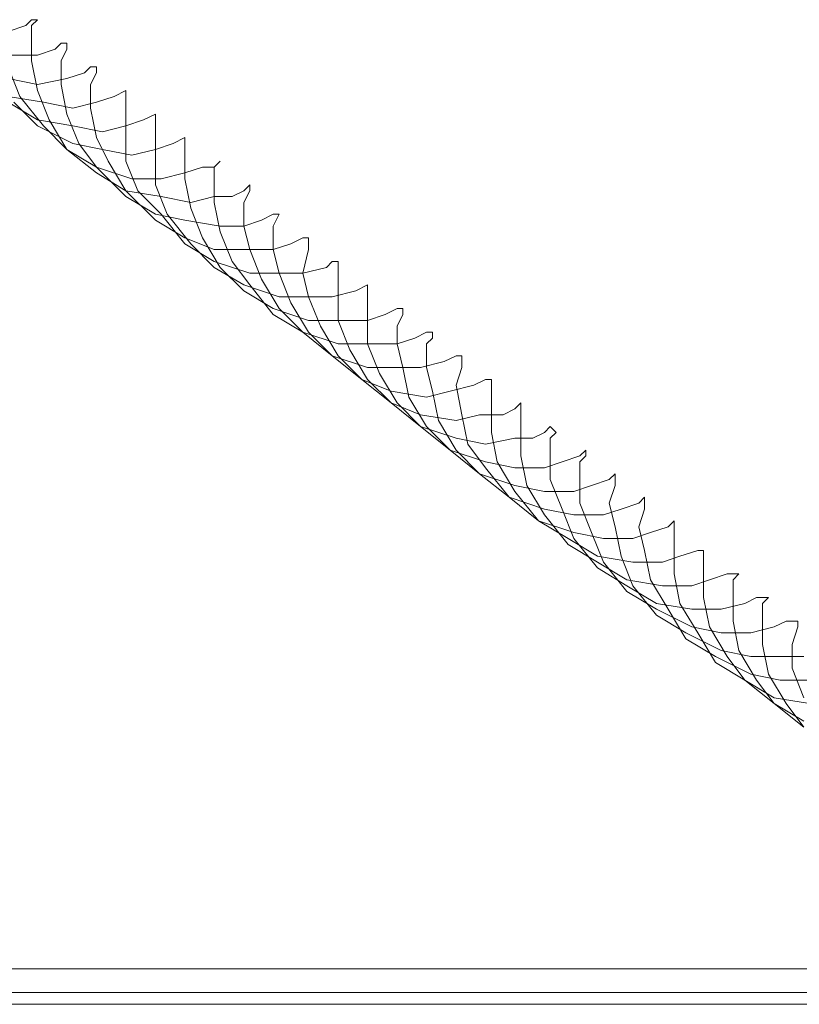
# Model space of a CAD drawing. Units: millimetres. Extents: x -101 to 6404, y -3722 to 3781.
# Drawn here: x 5384 to 5479, y 71 to 192 of the extents above; entities that cross this region are included whole.
import ezdxf

# ---------------------------------------------------------------- set-up
doc = ezdxf.new("R2010")
doc.units = ezdxf.units.MM

msp = doc.modelspace()

# ---------------------------------------------------------------- linework, layer by layer
at = {"lineweight": 0}
for points in [[(5382.23, 190.32), (5384.4, 191.04), (5385.12, 191.76), (5385.84, 191.76), (5385.12, 191.04), (5385.12, 188.87), (5385.12, 186.7), (5385.84, 183.09), (5387.29, 179.48), (5389.45, 175.87), (5393.07, 172.98), (5396.68, 170.81), (5401.01, 170.09), (5404.62, 169.37), (5407.51, 170.09), (5409.68, 170.09), (5411.12, 170.81), (5411.85, 171.54), (5411.85, 170.81), (5411.12, 169.37), (5411.12, 166.48), (5411.85, 163.59), (5413.29, 159.98), (5415.46, 156.37), (5418.35, 153.48), (5421.96, 150.59), (5426.29, 149.14), (5429.9, 149.14), (5432.79, 149.14), (5435.68, 149.87), (5437.13, 150.59), (5437.85, 150.59), (5437.85, 149.87), (5437.85, 149.14), (5437.13, 146.98), (5437.85, 143.37), (5438.57, 139.75), (5440.74, 136.87), (5443.63, 133.25), (5447.24, 130.36), (5451.57, 128.92), (5455.18, 128.2), (5458.79, 128.2), (5460.96, 128.92), (5463.13, 129.64), (5463.85, 130.36), (5463.85, 129.64), (5463.85, 128.92), (5463.85, 126.75), (5463.85, 123.86), (5464.57, 120.25), (5466.74, 116.64), (5468.91, 113.03), (5472.52, 110.86), (5476.13, 108.7), (5480.46, 107.97)], [(5382.23, 187.43), (5385.84, 187.43), (5388.01, 188.15), (5388.73, 188.87), (5389.45, 188.87), (5389.45, 188.15), (5388.73, 186.7), (5388.73, 183.81), (5389.45, 180.2), (5390.9, 176.59), (5393.07, 173.7), (5396.68, 170.09), (5400.29, 167.92), (5403.9, 167.2), (5408.23, 166.48), (5411.12, 166.48), (5413.29, 167.2), (5414.73, 167.92), (5415.46, 167.92), (5414.73, 166.48), (5414.73, 163.59), (5415.46, 160.7), (5416.9, 157.09), (5419.07, 153.48), (5421.96, 150.59), (5425.57, 147.7), (5429.18, 146.26), (5433.51, 145.53), (5436.4, 146.26), (5439.29, 146.98), (5440.74, 147.7), (5441.46, 147.7), (5441.46, 146.98), (5441.46, 146.26), (5441.46, 144.09), (5441.46, 141.2), (5442.18, 137.59), (5444.35, 133.98), (5447.24, 130.36), (5450.85, 128.2), (5454.46, 126.03), (5458.79, 125.31), (5462.41, 125.31), (5464.57, 126.03), (5466.74, 126.75), (5467.46, 126.75), (5467.46, 126.03), (5467.46, 123.86), (5467.46, 120.98), (5468.18, 117.36), (5470.35, 113.75), (5472.52, 110.86), (5476.13, 107.97), (5479.74, 105.81)], [(5382.23, 185.98), (5383.68, 182.37), (5386.56, 178.76), (5389.45, 175.87), (5393.07, 173.7), (5397.4, 172.26), (5401.01, 172.26), (5403.9, 172.98), (5406.07, 173.7), (5407.51, 173.7), (5408.23, 174.42), (5407.51, 173.7), (5407.51, 171.54), (5407.51, 169.37), (5408.23, 165.76), (5409.68, 162.15), (5411.85, 159.26), (5414.73, 155.65), (5418.35, 153.48), (5422.68, 152.03), (5426.29, 152.03), (5429.9, 152.03), (5432.07, 152.76), (5433.51, 153.48), (5434.24, 153.48), (5434.24, 152.76), (5433.51, 152.03), (5433.51, 149.14), (5434.24, 146.26), (5434.96, 142.64), (5437.13, 139.03), (5440.01, 136.14), (5443.63, 133.25), (5447.96, 131.81), (5451.57, 131.09), (5455.18, 131.09), (5457.35, 131.81), (5459.52, 132.53), (5460.24, 133.25), (5460.24, 132.53), (5460.24, 131.81), (5459.52, 129.64), (5460.24, 126.75), (5460.96, 123.14), (5463.13, 119.53), (5465.3, 115.92), (5468.91, 113.75), (5473.24, 111.59), (5476.85, 110.86), (5480.46, 110.86)], [(5382.23, 184.54), (5385.84, 183.81), (5389.45, 184.54), (5391.62, 185.26), (5392.34, 185.98), (5393.07, 185.98), (5393.07, 185.26), (5392.34, 183.81), (5392.34, 180.93), (5393.07, 177.31), (5394.51, 174.42), (5396.68, 170.81), (5400.29, 167.2), (5403.9, 165.04), (5407.51, 163.59), (5411.85, 163.59), (5414.73, 163.59), (5416.9, 164.31), (5418.35, 165.04), (5419.07, 165.04), (5419.07, 163.59), (5418.35, 160.7), (5419.07, 157.81), (5420.51, 154.2), (5422.68, 150.59), (5425.57, 147.7), (5429.18, 144.81), (5432.79, 143.37), (5437.13, 142.64), (5440.01, 143.37), (5442.9, 143.37), (5444.35, 144.09), (5445.07, 144.81), (5445.07, 144.09), (5445.07, 143.37), (5445.07, 141.2), (5445.07, 138.31), (5445.79, 134.7), (5447.96, 131.09), (5450.85, 127.48), (5454.46, 125.31), (5458.07, 123.14), (5462.41, 122.42), (5466.02, 122.42), (5468.18, 123.14), (5470.35, 123.86), (5471.07, 123.86), (5471.8, 123.86), (5471.07, 123.14), (5471.07, 120.98), (5471.07, 118.09), (5471.8, 114.47), (5473.96, 110.86), (5476.13, 107.97), (5479.74, 105.08)], [(5382.23, 182.37), (5386.56, 181.65), (5390.18, 180.93), (5393.07, 181.65), (5395.23, 182.37), (5396.68, 183.09), (5396.68, 182.37), (5396.68, 180.2), (5396.68, 178.04), (5396.68, 174.42), (5398.12, 170.81), (5401.01, 167.92), (5403.9, 164.31), (5407.51, 162.15), (5411.85, 160.7), (5415.46, 160.7), (5418.35, 160.7), (5421.24, 161.42), (5421.96, 162.15), (5422.68, 162.15), (5422.68, 160.7), (5422.68, 157.81), (5422.68, 154.92), (5424.12, 151.31), (5426.29, 147.7), (5429.18, 144.81), (5432.79, 141.92), (5437.13, 140.48), (5440.74, 139.75), (5444.35, 140.48), (5446.52, 140.48), (5447.96, 141.2), (5448.68, 141.92), (5449.4, 141.2), (5448.68, 140.48), (5448.68, 138.31), (5448.68, 135.42), (5450.13, 131.81), (5451.57, 128.2), (5454.46, 124.59), (5458.07, 122.42), (5461.68, 120.25), (5466.02, 119.53), (5469.63, 119.53), (5472.52, 120.25), (5473.96, 120.98), (5474.68, 120.98), (5475.41, 120.98), (5474.68, 120.25), (5474.68, 118.09), (5474.68, 115.2), (5475.41, 111.59), (5477.57, 107.97), (5479.74, 105.08)], [(5382.23, 181.65), (5385.84, 179.48), (5390.18, 178.76), (5393.79, 178.04), (5396.68, 178.76), (5398.84, 179.48), (5400.29, 180.2), (5400.29, 179.48), (5400.29, 177.31), (5400.29, 175.15), (5400.29, 171.54), (5401.73, 167.92), (5404.62, 164.31), (5407.51, 161.42), (5411.12, 159.26), (5415.46, 157.81), (5419.07, 157.81), (5421.96, 157.81), (5424.85, 158.53), (5426.29, 159.26), (5426.29, 157.81), (5426.29, 154.92), (5426.29, 152.03), (5427.74, 148.42), (5429.9, 144.81), (5432.79, 141.92), (5436.4, 139.03), (5440.74, 137.59), (5444.35, 136.87), (5447.96, 136.87), (5450.13, 137.59), (5452.29, 138.31), (5453.02, 139.03), (5453.02, 138.31), (5452.29, 137.59), (5452.29, 135.42), (5452.29, 132.53), (5453.74, 128.92), (5455.18, 125.31), (5458.07, 121.7), (5461.68, 119.53), (5466.02, 117.36), (5469.63, 116.64), (5473.24, 116.64), (5476.13, 117.36), (5477.57, 118.09), (5479.02, 118.09), (5479.02, 117.36), (5478.3, 115.2), (5478.3, 112.31), (5479.74, 108.7)], [(5382.95, 181.65), (5385.84, 178.76), (5390.18, 176.59), (5393.79, 175.87), (5397.4, 175.15), (5400.29, 175.87), (5402.46, 176.59), (5403.9, 177.31), (5403.9, 176.59), (5403.9, 174.42), (5403.9, 172.26), (5404.62, 168.65), (5406.07, 165.04), (5408.23, 161.42), (5411.12, 158.53), (5414.73, 156.37), (5419.07, 154.92), (5422.68, 154.92), (5426.29, 154.92), (5428.46, 155.65), (5429.9, 156.37), (5430.62, 156.37), (5430.62, 155.65), (5429.9, 154.2), (5429.9, 152.03), (5430.62, 149.14), (5431.35, 145.53), (5433.51, 141.92), (5436.4, 139.03), (5440.01, 136.14), (5444.35, 134.7), (5447.96, 133.98), (5451.57, 133.98), (5453.74, 134.7), (5455.91, 135.42), (5456.63, 136.14), (5456.63, 135.42), (5456.63, 134.7), (5455.91, 132.53), (5456.63, 129.64), (5457.35, 126.03), (5458.79, 122.42), (5461.68, 118.81), (5465.3, 116.64), (5469.63, 114.47), (5473.24, 113.75), (5476.85, 113.75), (5479.74, 113.75)], [(3582.99, 75.47), (6204.2, 75.47)], [(3582.99, 75.47), (6204.2, 75.47)], [(3582.99, 75.47), (6204.2, 75.47)], [(3582.99, 75.47), (6204.2, 75.47)], [(3582.99, 72.58), (6204.2, 72.58)], [(3582.99, 72.58), (6204.2, 72.58)], [(3582.99, 72.58), (6204.2, 72.58)], [(3582.99, 72.58), (6204.2, 72.58)], [(3582.99, 71.14), (6204.2, 71.14)], [(3582.99, 71.14), (6204.2, 71.14)]]:
    msp.add_lwpolyline(points, dxfattribs=at)

doc.saveas('drawing.dxf')
